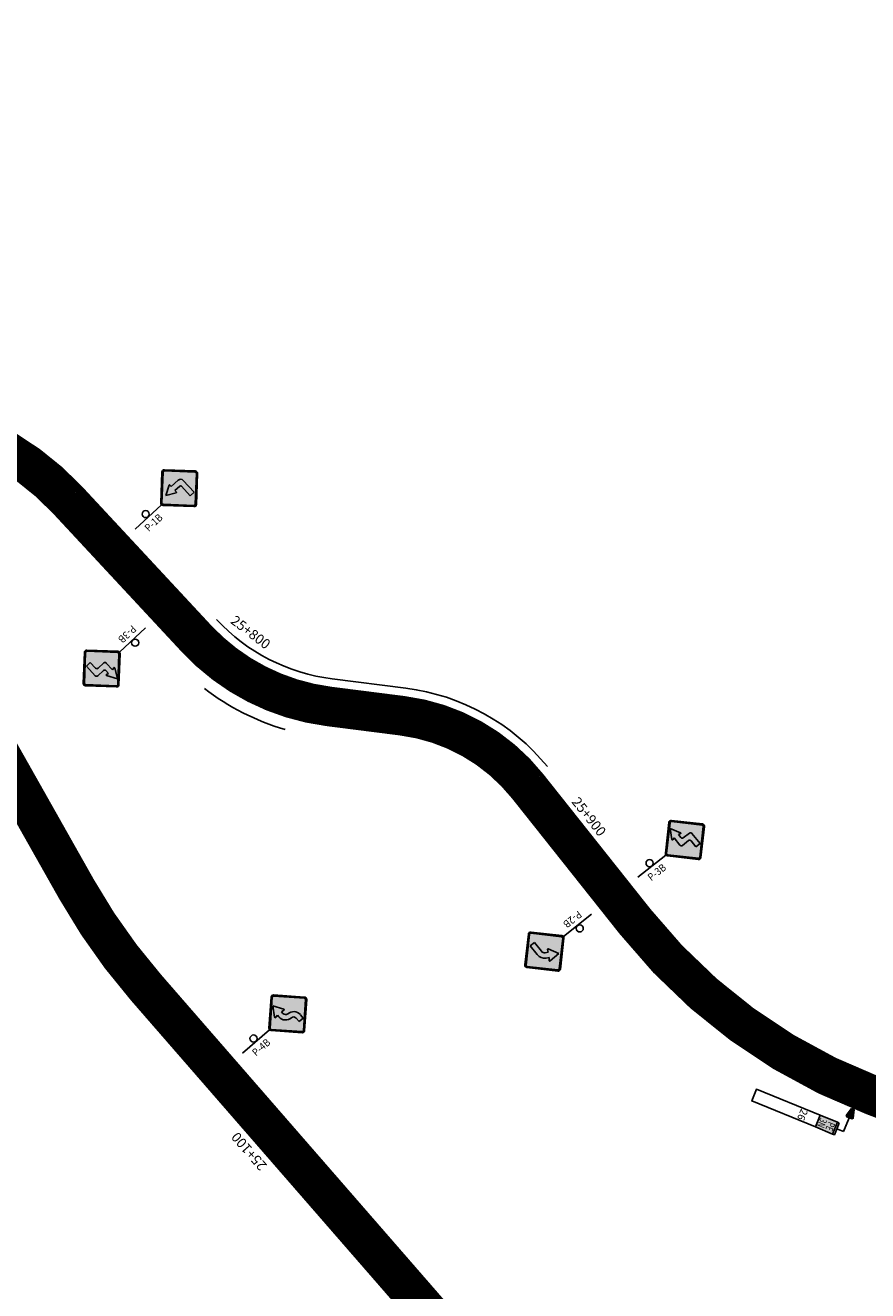
# Model space of a CAD drawing. Units: millimetres. Extents: x 826846 to 841487, y 9132868 to 9138201.
# Drawn here: x 839593 to 839805, y 9136391 to 9136710 of the extents above; entities that cross this region are included whole.
import ezdxf
from ezdxf.enums import TextEntityAlignment as Align

# ---------------------------------------------------------------- set-up
doc = ezdxf.new("R2010")
doc.units = ezdxf.units.MM
doc.linetypes.add('SEPARACIÓN_075', pattern=[12, 4.5, -7.5])
for name, color, linetype in [('BARRERA DE SEGURIDAD', 1, 'Continuous'), ('DELINEADORES', 92, 'Continuous'), ('EJE_ESTACA', 7, 'Continuous'), ('Hito', 7, 'Continuous'), ('new eje texto', 7, 'Continuous'), ('PAVIMENTO_252', 252, 'Continuous'), ('PINTURA BLANCA', 7, 'Continuous'), ('Señales', 7, 'Continuous')]:
    doc.layers.add(name, color=color, linetype=linetype)
doc.styles.add('Hito02', font='ARIALBD.TTF')
doc.styles.add('Hito03', font='romant.shx', dxfattribs={"height": 5})
doc.styles.add('secciones', font='ARIAL.TTF', dxfattribs={"height": 4.5})
doc.styles.add('Señalización', font='romans.shx', dxfattribs={"width": 0.9, "height": 2.5})
doc.linetypes.add('FENCELINE1', pattern='A,6.35,-2.54,[133,ltypeshp.shx,S=2.54,R=0,X=-2.54,Y=0],-2.54,25.4', length=36.83)
doc.linetypes.add('FENCELINE2', pattern='A,6.35,-2.54,[132,ltypeshp.shx,S=2.54,R=0,X=-2.54,Y=0],-2.54,25.4', length=36.83)

# ---------------------------------------------------------------- blocks, each defined once
blk = doc.blocks.new('Hito_Final')
at = {"layer": 'Hito'}
for points in [[(10.13, -0.98), (8, -0.34), (8, 0.34), (10.13, 0.98), (10.41, 0.69), (10.41, -0.69)], [(12.57, -2.34), (15.76, -2.34), (15.76, -7.03), (12.57, -7.03)]]:
    blk.add_hatch(color=256, dxfattribs=at).paths.add_polyline_path(points)
for p, q in [((8, 0), (14.16, 0)), ((8, 0), (14.16, 0)), ((8, 0), (14.16, 0)), ((14.16, 0), (10.41, 0)), ((14.16, -1.87), (14.16, 0))]:
    blk.add_line(p, q, dxfattribs=at)
blk.add_lwpolyline([(10.13, -0.98), (8, -0.34), (8, 0.34), (10.13, 0.98), (10.41, 0.69), (10.41, -0.69), (10.13, -0.98)], dxfattribs=at)
for points in [[(12.57, -1.87), (15.76, -1.87), (15.76, -2.34), (12.57, -2.34)], [(12.57, -2.34), (15.76, -2.34), (15.76, -7.03), (12.57, -7.03)], [(12.57, -7.03), (15.76, -7.03), (15.76, -24.37), (12.57, -24.37)]]:
    blk.add_lwpolyline(points, close=True, dxfattribs=at)
at = {"layer": 'Hito', "color": 7, "true_color": 0xffffff, "style": 'Hito02', "width": 0.7}
for s, p in [('PE', (14.23, -4.53)), ('3N', (14.23, -6.77))]:
    blk.add_text(s, height=1.875, dxfattribs=at).set_placement(p, align=Align.CENTER)
at = {"layer": 'Hito', "style": 'Hito03'}
blk.add_attdef('520', text='', height=1.88, rotation=360, dxfattribs=at).set_placement((14.12, -12.14), align=Align.CENTER)
blk = doc.blocks.new('4B')
at = {"layer": 'Señales'}
h = blk.add_hatch(color=256, dxfattribs=at)
edge = h.paths.add_edge_path()
edge.add_line((22.3, -5.83), (16.78, -0.32))
edge.add_arc((17.1, 0), 0.45, 135, 225, ccw=False)
edge.add_line((16.78, 0.32), (22.3, 5.83))
edge.add_arc((22.62, 5.52), 0.45, 45, 135, ccw=False)
edge.add_line((22.93, 5.83), (28.45, 0.32))
edge.add_arc((28.13, 0), 0.45, -45, 45, ccw=False)
edge.add_line((28.45, -0.32), (22.93, -5.83))
edge.add_arc((22.62, -5.52), 0.45, 225, 315, ccw=False)
edge = h.paths.add_edge_path(flags=16)
edge.add_arc((22.62, -5.52), 0.3, 225, 315)
edge.add_line((22.83, -5.73), (28.34, -0.21))
edge.add_arc((28.13, 0), 0.3, 315, 405)
edge.add_line((28.34, 0.21), (22.83, 5.73))
edge.add_arc((22.62, 5.52), 0.3, 45, 135)
edge.add_line((22.4, 5.73), (16.89, 0.21))
edge.add_arc((17.1, 0), 0.3, 135, 225)
edge.add_line((16.89, -0.21), (22.4, -5.73))
h = blk.add_hatch(color=50, dxfattribs=at)
h.dxf.hatch_style = 1
h.paths.add_polyline_path([(28.34, -0.21), (22.83, -5.73, -0.414214), (22.4, -5.73), (16.89, -0.21, -0.414214), (16.89, 0.21), (22.4, 5.73, -0.414214), (22.83, 5.73), (28.34, 0.21, -0.414214)])
blk.add_hatch(color=256, dxfattribs=at).paths.add_polyline_path([(22.62, 0, -0.414214), (21.74, 0.88), (21.74, 1.45), (22.46, 1.31, 0.652084), (22.59, 1.52), (21.06, 3.97), (19.53, 1.52, 0.652084), (19.67, 1.31), (20.39, 1.45), (20.39, 0.88, 0.414214), (22.62, -1.35, -0.414214), (23.49, -2.23), (23.49, -3.35), (24.84, -3.35), (24.84, -2.23, 0.414214)])
for p, q in [((22.19, 5.94), (16.68, 0.42)), ((16.78, 0.32), (22.3, 5.83)), ((22.4, 5.73), (16.89, 0.21)), ((19.53, 1.52), (21.06, 3.97)), ((21.06, 3.97), (22.59, 1.52)), ((28.34, 0.21), (22.83, 5.73)), ((22.93, 5.83), (28.45, 0.32)), ((28.56, 0.42), (23.04, 5.94)), ((7.5, 0), (16.5, 0)), ((20.39, 1.45), (19.67, 1.31)), ((20.39, 0.88), (20.39, 1.45)), ((22.46, 1.31), (21.74, 1.45)), ((21.74, 1.45), (21.74, 0.88)), ((16.68, -0.42), (22.19, -5.94)), ((22.3, -5.83), (16.78, -0.32)), ((16.89, -0.21), (22.4, -5.73)), ((22.83, -5.73), (28.34, -0.21)), ((28.45, -0.32), (22.93, -5.83)), ((23.04, -5.94), (28.56, -0.42)), ((23.49, -3.35), (23.49, -2.23)), ((24.84, -2.23), (24.84, -3.35)), ((24.84, -3.35), (23.49, -3.35))]:
    blk.add_line(p, q, dxfattribs=at)
blk.add_circle((12, 0.97), 0.9, dxfattribs=at)
for centre, radius, start, end in [((22.62, 5.52), 0.6, 45, 135), ((22.62, 5.52), 0.45, 45, 135), ((22.62, 5.52), 0.3, 45, 135), ((17.1, 0), 0.6, 135, 225), ((17.1, 0), 0.45, 135, 225), ((17.1, 0), 0.3, 135, 225), ((19.65, 1.45), 0.135, 148.0448, 280.4757), ((22.62, 0.88), 2.23, 180, 270), ((22.62, 0.88), 0.878, 180, 270), ((22.48, 1.45), 0.135, 259.5243, 31.9552), ((28.13, 0), 0.3, 315, 45), ((28.13, 0), 0.45, 315, 45), ((28.13, 0), 0.6, 315, 45), ((22.62, -2.23), 2.23, 0, 90), ((22.62, -2.23), 0.878, 0, 90), ((22.62, -5.52), 0.6, 225, 315), ((22.62, -5.52), 0.45, 225, 315), ((22.62, -5.52), 0.3, 225, 315)]:
    blk.add_arc(centre, radius, start, end, dxfattribs=at)
at = {"layer": 'Señales', "color": 230, "style": 'Señalización', "width": 0.9}
blk.add_text('P-4B', height=1.875, dxfattribs=at).set_placement((12, -2.89), align=Align.CENTER)
blk = doc.blocks.new('1B')
at = {"layer": 'Señales'}
h = blk.add_hatch(color=256, dxfattribs=at)
edge = h.paths.add_edge_path()
edge.add_line((22.3, -5.83), (16.78, -0.32))
edge.add_arc((17.1, 0), 0.45, 135, 225, ccw=False)
edge.add_line((16.78, 0.32), (22.3, 5.83))
edge.add_arc((22.62, 5.52), 0.45, 45, 135, ccw=False)
edge.add_line((22.93, 5.83), (28.45, 0.32))
edge.add_arc((28.13, 0), 0.45, -45, 45, ccw=False)
edge.add_line((28.45, -0.32), (22.93, -5.83))
edge.add_arc((22.62, -5.52), 0.45, 225, 315, ccw=False)
edge = h.paths.add_edge_path(flags=16)
edge.add_arc((22.62, -5.52), 0.3, 225, 315)
edge.add_line((22.83, -5.73), (28.34, -0.21))
edge.add_arc((28.13, 0), 0.3, 315, 405)
edge.add_line((28.34, 0.21), (22.83, 5.73))
edge.add_arc((22.62, 5.52), 0.3, 45, 135)
edge.add_line((22.4, 5.73), (16.89, 0.21))
edge.add_arc((17.1, 0), 0.3, 135, 225)
edge.add_line((16.89, -0.21), (22.4, -5.73))
h = blk.add_hatch(color=50, dxfattribs=at)
h.paths.add_polyline_path([(22.83, 5.73, 0.414214), (22.4, 5.73), (16.89, 0.21, 0.414214), (16.89, -0.21), (22.4, -5.73, 0.414214), (22.83, -5.73), (28.34, -0.21, 0.414214), (28.34, 0.21)])
h.paths.add_polyline_path([(21.45, 2.15), (21.42, 1.65), (23.82, 1.65, -0.414214), (24.72, 0.75), (24.72, -3.3), (23.37, -3.3), (23.37, 0, 0.414214), (23.07, 0.3), (21.42, 0.3), (21.45, -0.2, -0.5915), (21.25, -0.33), (18.89, 0.97), (21.25, 2.28, -0.5915)], flags=16)
blk.add_hatch(color=256, dxfattribs=at).paths.add_polyline_path([(21.42, 0.3), (23.07, 0.3, -0.414214), (23.37, 0), (23.37, -3.3), (24.72, -3.3), (24.72, 0.75, 0.414214), (23.82, 1.65), (21.42, 1.65), (21.45, 2.15, 0.5915), (21.25, 2.28), (18.89, 0.97), (21.25, -0.33, 0.5915), (21.45, -0.2)])
for p, q in [((22.19, 5.94), (16.68, 0.42)), ((16.78, 0.32), (22.3, 5.83)), ((22.4, 5.73), (16.89, 0.21)), ((28.34, 0.21), (22.83, 5.73)), ((22.93, 5.83), (28.45, 0.32)), ((28.56, 0.42), (23.04, 5.94)), ((7.5, 0), (16.5, 0)), ((18.89, 0.97), (21.25, 2.28)), ((21.25, -0.33), (18.89, 0.97)), ((21.45, 2.15), (21.42, 1.65)), ((21.42, 1.65), (23.82, 1.65)), ((21.42, 0.3), (21.45, -0.2)), ((23.07, 0.3), (21.42, 0.3)), ((24.72, 0.75), (24.72, -3.3)), ((16.68, -0.42), (22.19, -5.94)), ((22.3, -5.83), (16.78, -0.32)), ((16.89, -0.21), (22.4, -5.73)), ((22.83, -5.73), (28.34, -0.21)), ((28.45, -0.32), (22.93, -5.83)), ((23.04, -5.94), (28.56, -0.42)), ((23.37, -3.3), (23.37, 0)), ((24.72, -3.3), (23.37, -3.3))]:
    blk.add_line(p, q, dxfattribs=at)
blk.add_circle((12, 0.97), 0.9, dxfattribs=at)
for centre, radius, start, end in [((22.62, 5.52), 0.6, 45, 135), ((22.62, 5.52), 0.45, 45, 135), ((22.62, 5.52), 0.3, 45, 135), ((17.1, 0), 0.6, 135, 225), ((17.1, 0), 0.45, 135, 225), ((17.1, 0), 0.3, 135, 225), ((21.31, 2.16), 0.135, 356.5664, 118.9836), ((23.07, 0), 0.3, 0, 90), ((23.82, 0.75), 0.9, 0, 90), ((28.13, 0), 0.3, 315, 45), ((28.13, 0), 0.45, 315, 45), ((28.13, 0), 0.6, 315, 45), ((21.31, -0.21), 0.135, 241.0164, 3.4336), ((22.62, -5.52), 0.6, 225, 315), ((22.62, -5.52), 0.45, 225, 315), ((22.62, -5.52), 0.3, 225, 315)]:
    blk.add_arc(centre, radius, start, end, dxfattribs=at)
at = {"layer": 'Señales', "color": 230, "style": 'Señalización', "width": 0.9}
blk.add_text('P-1B', height=1.875, dxfattribs=at).set_placement((12, -2.89), align=Align.CENTER)
blk = doc.blocks.new('3B')
at = {"layer": 'Señales'}
h = blk.add_hatch(color=256, dxfattribs=at)
edge = h.paths.add_edge_path()
edge.add_line((22.3, -5.83), (16.78, -0.32))
edge.add_arc((17.1, 0), 0.45, 135, 225, ccw=False)
edge.add_line((16.78, 0.32), (22.3, 5.83))
edge.add_arc((22.62, 5.52), 0.45, 45, 135, ccw=False)
edge.add_line((22.93, 5.83), (28.45, 0.32))
edge.add_arc((28.13, 0), 0.45, -45, 45, ccw=False)
edge.add_line((28.45, -0.32), (22.93, -5.83))
edge.add_arc((22.62, -5.52), 0.45, 225, 315, ccw=False)
edge = h.paths.add_edge_path(flags=16)
edge.add_arc((22.62, -5.52), 0.3, 225, 315)
edge.add_line((22.83, -5.73), (28.34, -0.21))
edge.add_arc((28.13, 0), 0.3, 315, 405)
edge.add_line((28.34, 0.21), (22.83, 5.73))
edge.add_arc((22.62, 5.52), 0.3, 45, 135)
edge.add_line((22.4, 5.73), (16.89, 0.21))
edge.add_arc((17.1, 0), 0.3, 135, 225)
edge.add_line((16.89, -0.21), (22.4, -5.73))
h = blk.add_hatch(color=50, dxfattribs=at)
h.paths.add_polyline_path([(22.83, 5.73, 0.414214), (22.4, 5.73), (16.89, 0.21, 0.414214), (16.89, -0.21), (22.4, -5.73, 0.414214), (22.83, -5.73), (28.34, -0.21, 0.414214), (28.34, 0.21)])
h.paths.add_polyline_path([(20.82, 2.06), (20.25, 1.93, -0.65208), (20.1, 2.13), (21.49, 4.6), (22.88, 2.13, -0.65208), (22.74, 1.93), (22.17, 2.06), (22.17, 1.12, 0.414214), (22.62, 0.68), (24.57, 0.68, -0.414214), (25.02, 0.22), (25.02, -3.07), (23.67, -3.07), (23.67, -1.12, 0.414214), (23.22, -0.68), (21.27, -0.68, -0.414214), (20.82, -0.22)], flags=16)
blk.add_hatch(color=256, dxfattribs=at).paths.add_polyline_path([(22.17, 1.12), (22.17, 2.06), (22.74, 1.93, 0.65208), (22.88, 2.13), (21.49, 4.6), (20.1, 2.13, 0.65208), (20.25, 1.93), (20.82, 2.06), (20.82, -0.22, 0.414214), (21.27, -0.68), (23.22, -0.68, -0.414214), (23.67, -1.12), (23.67, -3.07), (25.02, -3.07), (25.02, 0.22, 0.414214), (24.57, 0.68), (22.62, 0.68, -0.414214)])
for p, q in [((22.19, 5.94), (16.68, 0.42)), ((16.78, 0.32), (22.3, 5.83)), ((22.4, 5.73), (16.89, 0.21)), ((20.1, 2.13), (21.49, 4.6)), ((21.49, 4.6), (22.88, 2.13)), ((28.34, 0.21), (22.83, 5.73)), ((22.93, 5.83), (28.45, 0.32)), ((28.56, 0.42), (23.04, 5.94)), ((7.5, 0), (16.5, 0)), ((20.82, 2.06), (20.25, 1.93)), ((20.82, -0.22), (20.82, 2.06)), ((22.74, 1.93), (22.17, 2.06)), ((22.17, 2.06), (22.17, 1.12)), ((22.62, 0.68), (24.57, 0.68)), ((25.02, 0.22), (25.02, -3.07)), ((16.68, -0.42), (22.19, -5.94)), ((22.3, -5.83), (16.78, -0.32)), ((16.89, -0.21), (22.4, -5.73)), ((23.22, -0.68), (21.27, -0.68)), ((22.83, -5.73), (28.34, -0.21)), ((28.45, -0.32), (22.93, -5.83)), ((23.04, -5.94), (28.56, -0.42)), ((23.67, -3.07), (23.67, -1.12)), ((25.02, -3.07), (23.67, -3.07))]:
    blk.add_line(p, q, dxfattribs=at)
blk.add_circle((12, 0.97), 0.9, dxfattribs=at)
for centre, radius, start, end in [((22.62, 5.52), 0.6, 45, 135), ((22.62, 5.52), 0.45, 45, 135), ((22.62, 5.52), 0.3, 45, 135), ((17.1, 0), 0.6, 135, 225), ((17.1, 0), 0.45, 135, 225), ((17.1, 0), 0.3, 135, 225), ((20.22, 2.06), 0.135, 150.5726, 283.0029), ((22.62, 1.12), 0.45, 180, 270), ((22.77, 2.06), 0.135, 256.9971, 29.4274), ((24.57, 0.22), 0.45, 0, 90), ((28.13, 0), 0.3, 315, 45), ((28.13, 0), 0.45, 315, 45), ((28.13, 0), 0.6, 315, 45), ((21.27, -0.22), 0.45, 180, 270), ((23.22, -1.12), 0.45, 0, 90), ((22.62, -5.52), 0.6, 225, 315), ((22.62, -5.52), 0.45, 225, 315), ((22.62, -5.52), 0.3, 225, 315)]:
    blk.add_arc(centre, radius, start, end, dxfattribs=at)
at = {"layer": 'Señales', "color": 230, "style": 'Señalización', "width": 0.9}
blk.add_text('P-3B', height=1.875, dxfattribs=at).set_placement((12, -2.89), align=Align.CENTER)
blk = doc.blocks.new('2B')
at = {"layer": 'Señales'}
h = blk.add_hatch(color=256, dxfattribs=at)
edge = h.paths.add_edge_path()
edge.add_line((22.93, -5.83), (28.45, -0.32))
edge.add_arc((28.13, 0), 0.45, 315, 405)
edge.add_line((28.45, 0.32), (22.93, 5.83))
edge.add_arc((22.62, 5.52), 0.45, 405, 495)
edge.add_line((22.3, 5.83), (16.78, 0.32))
edge.add_arc((17.1, 0), 0.45, 495, 585)
edge.add_line((16.78, -0.32), (22.3, -5.83))
edge.add_arc((22.62, -5.52), 0.45, 225, 315)
edge = h.paths.add_edge_path(flags=16)
edge.add_arc((22.62, -5.52), 0.3, 225, 315, ccw=False)
edge.add_line((22.4, -5.73), (16.89, -0.21))
edge.add_arc((17.1, 0), 0.3, 135, 225, ccw=False)
edge.add_line((16.89, 0.21), (22.4, 5.73))
edge.add_arc((22.62, 5.52), 0.3, 405, 495, ccw=False)
edge.add_line((22.83, 5.73), (28.34, 0.21))
edge.add_arc((28.13, 0), 0.3, 315, 405, ccw=False)
edge.add_line((28.34, -0.21), (22.83, -5.73))
h = blk.add_hatch(color=50, dxfattribs=at)
h.paths.add_polyline_path([(16.89, -0.21, -0.414214), (16.89, 0.21), (22.4, 5.73, -0.414214), (22.83, 5.73), (28.34, 0.21, -0.414214), (28.34, -0.21), (22.83, -5.73, -0.414214), (22.4, -5.73)])
h.paths.add_polyline_path([(21.42, 0.07, 0.633162), (21.66, 0.08), (21.94, 0.76), (22.62, 0.37, -0.267949), (23.13, -0.51), (23.13, -3.36), (24.48, -3.36), (24.48, -0.51, 0.267949), (23.29, 1.54), (22.61, 1.93), (23.06, 2.52, 0.633162), (22.95, 2.73), (20.04, 2.64)], flags=16)
h = blk.add_hatch(color=256, dxfattribs=at)
h.paths.add_polyline_path([(22.62, 1.93), (23.29, 1.54, -0.210612), (24.42, 0), (22.99, 0, 0.131652), (22.62, 0.37)])
h.paths.add_polyline_path([(22.62, 0.37), (21.94, 0.76), (21.66, 0.08, -0.633162), (21.42, 0.07), (20.04, 2.64), (22.62, 2.72), (22.62, 1.93), (22.61, 1.93), (22.62, 1.93)])
h.paths.add_polyline_path([(22.62, 2.72), (22.95, 2.73, -0.633162), (23.06, 2.52), (22.62, 1.93)])
h.paths.add_polyline_path([(23.13, -0.51, 0.131652), (22.99, 0), (24.42, 0, -0.054275), (24.48, -0.51), (24.48, -3.36), (23.13, -3.36)])
for p, q in [((16.68, 0.42), (22.19, 5.94)), ((22.3, 5.83), (16.78, 0.32)), ((16.89, 0.21), (22.4, 5.73)), ((22.83, 5.73), (28.34, 0.21)), ((28.45, 0.32), (22.93, 5.83)), ((23.04, 5.94), (28.56, 0.42)), ((7.5, 0), (16.5, 0)), ((20.04, 2.64), (22.95, 2.73)), ((21.42, 0.07), (20.04, 2.64)), ((21.94, 0.76), (21.66, 0.08)), ((22.62, 0.37), (21.94, 0.76)), ((23.06, 2.52), (22.61, 1.93)), ((22.62, 1.93), (23.29, 1.54)), ((22.19, -5.94), (16.68, -0.42)), ((16.78, -0.32), (22.3, -5.83)), ((22.4, -5.73), (16.89, -0.21)), ((28.34, -0.21), (22.83, -5.73)), ((22.93, -5.83), (28.45, -0.32)), ((28.56, -0.42), (23.04, -5.94)), ((23.13, -3.36), (23.13, -0.51)), ((24.48, -0.51), (24.48, -3.36)), ((24.48, -3.36), (23.13, -3.36))]:
    blk.add_line(p, q, dxfattribs=at)
blk.add_circle((12, 0.97), 0.9, dxfattribs=at)
for centre, radius, start, end in [((22.62, 5.52), 0.6, 45, 135), ((22.62, 5.52), 0.45, 45, 135), ((22.62, 5.52), 0.3, 45, 135), ((17.1, 0), 0.6, 135, 225), ((17.1, 0), 0.45, 135, 225), ((17.1, 0), 0.3, 135, 225), ((21.54, 0.13), 0.135, 208.2632, 337.625), ((22.11, -0.51), 1.02, 0, 60), ((22.95, 2.6), 0.135, 322.4645, 91.8263), ((22.11, -0.51), 2.37, 0, 60), ((28.13, 0), 0.3, 315, 45), ((28.13, 0), 0.45, 315, 45), ((28.13, 0), 0.6, 315, 45), ((22.62, -5.52), 0.6, 225, 315), ((22.62, -5.52), 0.45, 225, 315), ((22.62, -5.52), 0.3, 225, 315)]:
    blk.add_arc(centre, radius, start, end, dxfattribs=at)
at = {"layer": 'Señales', "color": 230, "style": 'Señalización', "width": 0.9}
blk.add_text('P-2B', height=1.875, dxfattribs=at).set_placement((12, -2.89), align=Align.CENTER)
blk = doc.blocks.new('PAVIMENTO')
at = {"layer": 'PAVIMENTO_252', "lineweight": -3, "const_width": 10, "flags": 128}
for points in [[(840096, 9136440.71), (840014.96, 9136421.5, -0.116674), (839950.5, 9136421.47), (839918.97, 9136428.92, 0.093794), (839900.39, 9136429.75), (839859.83, 9136423.94, -0.127191), (839844.9, 9136425.61), (839806.49, 9136440.23, -0.134749), (839746.68, 9136484), (839719.6, 9136518.1, 0.195764), (839688.05, 9136535.86), (839669.5, 9136538.22, -0.175702), (839636.14, 9136555.34), (839603.78, 9136590.16, 0.168489), (839563.26, 9136611.67)], [(839585.76, 9136527.98), (839606, 9136492.12, 0.050568), (839623.46, 9136467.4), (839655.27, 9136430.83), (839697.96, 9136381.76, -0.074752)]]:
    blk.add_lwpolyline(points, format="xyb", dxfattribs=at)

msp = doc.modelspace()

# ---------------------------------------------------------------- linework, layer by layer
at = {"layer": 'BARRERA DE SEGURIDAD', "linetype": 'FENCELINE2', "lineweight": -3, "ltscale": 0.25, "flags": 128}
msp.add_lwpolyline([(839658.49, 9136532.39, -0.091161), (839638.18, 9136542.72)], format="xyb", dxfattribs=at)
at = {"layer": 'DELINEADORES', "linetype": 'FENCELINE1', "lineweight": -3, "ltscale": 0.25, "flags": 128}
msp.add_lwpolyline([(839724.59, 9136523.05, 0.192123), (839688.94, 9136542.81), (839670.38, 9136545.16, -0.175701), (839641.26, 9136560.1)], format="xyb", dxfattribs=at)
at = {"layer": 'EJE_ESTACA'}
for p, q in [((839599.84, 9136590.62), (839603.35, 9136594.19)), ((839613.43, 9136576.1), (839617.09, 9136579.5)), ((839627.04, 9136561.45), (839630.71, 9136564.85)), ((839641.52, 9136547.09), (839644.56, 9136551.06)), ((839660.05, 9136537.66), (839661.48, 9136542.45)), ((839680.16, 9136534.34), (839680.79, 9136539.3)), ((839699.05, 9136530.43), (839700.92, 9136535.07)), ((839714.66, 9136519.93), (839718.25, 9136523.41)), ((839597.76, 9136511.8), (839593.41, 9136509.34)), ((839727.12, 9136504.61), (839731.03, 9136507.71)), ((839607.58, 9136494.41), (839603.22, 9136491.95)), ((839739.56, 9136488.94), (839743.47, 9136492.05)), ((839618.24, 9136477.87), (839614.22, 9136474.89)), ((839752.51, 9136473.44), (839756.15, 9136476.86)), ((839630.9, 9136462.65), (839627.13, 9136459.37)), ((839767.46, 9136459.65), (839770.58, 9136463.56)), ((839784.23, 9136448.14), (839786.76, 9136452.45)), ((839644.03, 9136447.56), (839640.26, 9136444.28)), ((839802.47, 9136439.13), (839804.36, 9136443.76)), ((839657.16, 9136432.47), (839653.38, 9136429.19)), ((839670.28, 9136417.38), (839666.51, 9136414.1)), ((839683.41, 9136402.29), (839679.64, 9136399.01))]:
    msp.add_line(p, q, dxfattribs=at)
at = {"layer": 'PINTURA BLANCA', "color": 2, "linetype": 'SEPARACIÓN_075', "lineweight": -3, "ltscale": 2, "flags": 128}
for points in [[(841449.08, 9137467.6), (841448.48, 9137471.4, 0.483464), (841423.89, 9137485.24), (841343.19, 9137452.26), (841316.73, 9137441.45, 0.013103), (841287.95, 9137428.8), (841126.94, 9137352.93, 0.201169), (841103.64, 9137327.08), (841017.28, 9137080.08, -0.089162), (840997.26, 9137044.65), (840982.13, 9137026.4), (840950.7, 9136988.46, -0.142321), (840899.9, 9136954.01), (840835.21, 9136933.06, 0.019383), (840784.28, 9136914.35), (840748.13, 9136899.46, -0.02541), (840690.67, 9136879.14), (840586.51, 9136848.15, 0.40404), (840530.53, 9136748.93), (840585.85, 9136536.05, -0.462035), (840570.56, 9136514.23), (840350.21, 9136493.5), (840318.68, 9136490.53, 0.034759), (840277.58, 9136483.76), (840232.22, 9136473.01), (840096, 9136440.71), (840014.96, 9136421.5, -0.116674), (839950.5, 9136421.47), (839918.97, 9136428.92, 0.093794), (839900.39, 9136429.75), (839859.83, 9136423.94, -0.127191), (839844.9, 9136425.61), (839806.49, 9136440.23, -0.134749), (839746.68, 9136484), (839719.6, 9136518.1, 0.195764), (839688.05, 9136535.86), (839669.5, 9136538.22, -0.175702), (839636.14, 9136555.34), (839603.78, 9136590.16, 0.168489), (839563.26, 9136611.67), (839533.87, 9136616.25, -0.130062), (839522.16, 9136621.38), (839510.97, 9136630.28, 0.097353), (839493.84, 9136639.14), (839464.97, 9136647.55)], [(839445.21, 9136635.63, -0.1552), (839473.85, 9136625.68), (839555.28, 9136564.75, -0.104014), (839582.46, 9136533.83), (839585.76, 9136527.98), (839606, 9136492.12, 0.050568), (839623.46, 9136467.4), (839655.27, 9136430.83), (839697.96, 9136381.76, -0.074752), (839713.92, 9136356.67), (839714.58, 9136355.19, 0.401322), (839737.6, 9136345.73), (839743.94, 9136348.21, -0.115618), (839766.53, 9136351.46), (839813.51, 9136347.35, -0.526125), (839837.87, 9136304.32), (839828.71, 9136285.54), (839824.04, 9136275.97, 0.465275), (839834.58, 9136252.19), (839855.79, 9136246.03, -0.033999), (839894.06, 9136232.04), (839957.55, 9136203.8, 0.012076), (839962.01, 9136201.94)]]:
    msp.add_lwpolyline(points, format="xyb", dxfattribs=at)
at = {"layer": 'PINTURA BLANCA', "color": 255, "lineweight": -3, "ltscale": 2}
for points in [[(840095.24, 9136443.92), (840014.2, 9136424.71, -0.116674), (839951.26, 9136424.68), (839919.72, 9136432.13, 0.093794), (839899.92, 9136433.02), (839859.36, 9136427.21, -0.127191), (839846.07, 9136428.69), (839807.67, 9136443.31, -0.134749), (839749.27, 9136486.05), (839722.18, 9136520.15, 0.195764), (839688.47, 9136539.14), (839669.91, 9136541.49, -0.175702), (839638.55, 9136557.58), (839606.19, 9136592.41, 0.168489), (839563.77, 9136614.94)], [(840096.76, 9136437.5), (840015.73, 9136418.29, -0.116674), (839949.75, 9136418.26), (839918.21, 9136425.71, 0.093794), (839900.86, 9136426.49), (839860.3, 9136420.68, -0.127191), (839843.73, 9136422.52), (839805.32, 9136437.15, -0.134749), (839744.1, 9136481.94), (839717.01, 9136516.04, 0.195764), (839687.64, 9136532.59), (839669.08, 9136534.94, -0.175702), (839633.72, 9136553.09), (839601.36, 9136587.91, 0.168489), (839562.75, 9136608.41)], [(839588.63, 9136529.61), (839608.87, 9136493.74, 0.050568), (839625.95, 9136469.57), (839657.76, 9136433), (839700.45, 9136383.92, -0.074752)], [(839582.88, 9136526.36), (839603.12, 9136490.5, 0.050568), (839620.97, 9136465.24), (839652.78, 9136428.67), (839695.47, 9136379.59, -0.074752)]]:
    msp.add_lwpolyline(points, format="xyb", dxfattribs=at)
at = {"layer": 'PINTURA BLANCA', "color": 252, "lineweight": -3, "ltscale": 2}
for points in [[(840095.01, 9136444.9), (840013.97, 9136425.69, -0.116674), (839951.49, 9136425.66), (839919.95, 9136433.1, 0.093794), (839899.78, 9136434.01), (839859.22, 9136428.2, -0.127191), (839846.43, 9136429.62), (839808.02, 9136444.25, -0.134749), (839750.05, 9136486.67), (839722.96, 9136520.77, 0.195764), (839688.6, 9136540.13), (839670.04, 9136542.48, -0.175702), (839639.29, 9136558.27), (839606.93, 9136593.09, 0.168489), (839563.92, 9136615.92)], [(840096.99, 9136436.53), (840015.96, 9136417.32, -0.116674), (839949.52, 9136417.29), (839917.98, 9136424.73, 0.093794), (839901, 9136425.5), (839860.44, 9136419.69, -0.127191), (839843.37, 9136421.59), (839804.96, 9136436.21, -0.134749), (839743.31, 9136481.32), (839716.23, 9136515.42, 0.195764), (839687.51, 9136531.6), (839668.96, 9136533.95, -0.175702), (839632.99, 9136552.41), (839600.63, 9136587.23, 0.168489), (839562.6, 9136607.43)], [(839589.5, 9136530.1), (839609.74, 9136494.24, 0.050568), (839626.7, 9136470.22), (839658.51, 9136433.65), (839701.2, 9136384.58, -0.074752)], [(839582.01, 9136525.87), (839602.25, 9136490.01, 0.050568), (839620.21, 9136464.58), (839652.03, 9136428.01), (839694.72, 9136378.94, -0.074752)]]:
    msp.add_lwpolyline(points, format="xyb", dxfattribs=at)

# ---------------------------------------------------------------- block references
msp.add_blockref('PAVIMENTO', (0, 0))
for name, p, rotation in [('1B', (839615.26, 9136577.8), 42.90167714192971), ('3B', (839628.87, 9136563.15), 222.9027777695441), ('3B', (839741.52, 9136490.5), 38.45833332479042), ('2B', (839741.52, 9136490.5), 218.4583333247904), ('4B', (839642.14, 9136445.92), 41.02083332315044)]:
    msp.add_blockref(name, p, dxfattribs=dict(rotation=rotation))
at = {"rotation": 247.799651170261}
msp.add_blockref('Hito_Final', (839804.55, 9136444.18), dxfattribs=at).add_auto_attribs({'520': '26'})

# ---------------------------------------------------------------- texts
at = {"layer": 'new eje texto', "color": 0, "style": 'secciones'}
for s, rotation, p in [('25+800', 322.6242, (839644.56, 9136559.36)), ('25+900', 308.4583, (839730.54, 9136514.12)), ('25+100', 131.0194, (839654.08, 9136422.62))]:
    msp.add_text(s, height=2.5, rotation=rotation, dxfattribs=at).set_placement(p)

doc.saveas('drawing.dxf')
